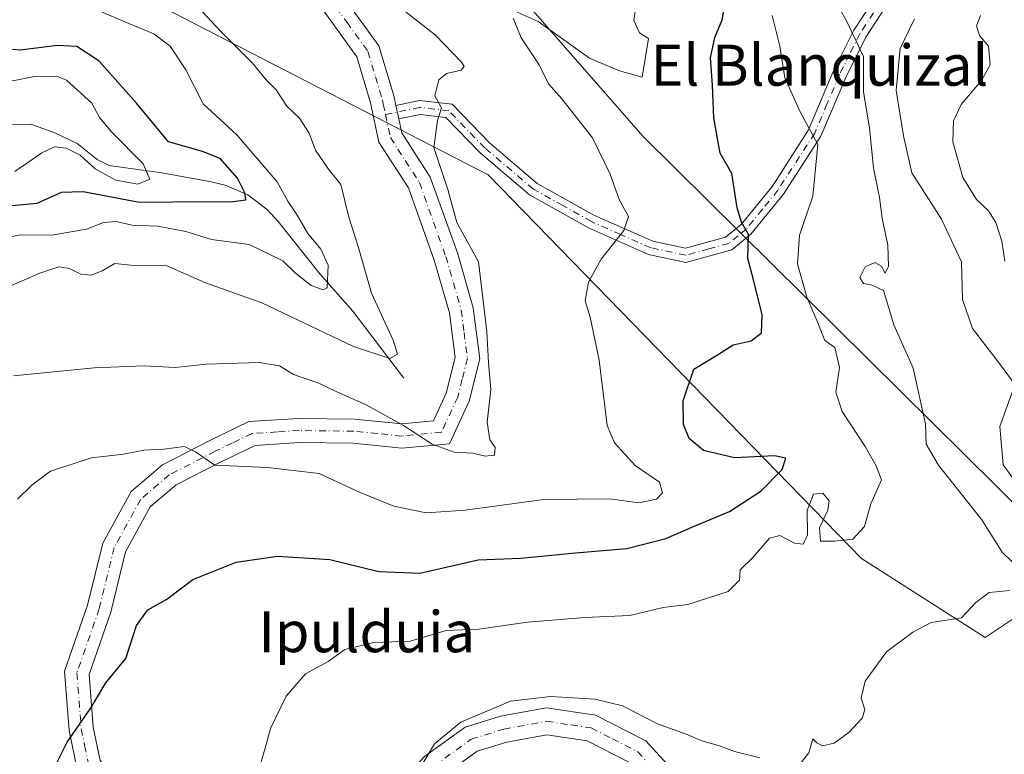
# Model space of a CAD drawing. Units: metres. Extents: x 573288 to 576740, y 4733448 to 4735798.
# Drawn here: x 574158 to 574350, y 4735281 to 4735424 of the extents above; entities that cross this region are included whole.
import ezdxf
from ezdxf.enums import TextEntityAlignment as Align

# ---------------------------------------------------------------- set-up
doc = ezdxf.new("R2010")
doc.units = ezdxf.units.M
doc.header["$MEASUREMENT"] = 0
doc.linetypes.add('DGN Style 4', pattern=[2.6384748266838614, 1.318413404963828, -0.6592067024819142, 0.001648016756204785, -0.6592067024819142])
for name, color, linetype, lineweight in [('Arbolado forestal CxS', 92, 'Continuous', 0), ('Camino Cxs', 7, 'Continuous', 0), ('Camino eje', 30, 'DGN Style 4', 13), ('Corriente natural lineal', 142, 'Continuous', 13), ('Curva de nivel maestra', 30, 'Continuous', 30), ('Curva de nivel normal', 30, 'Continuous', 0), ('Matorral CxS', 135, 'Continuous', 0), ('Pista no pavimentada Cxs', 111, 'Continuous', 0), ('Pista no pavimentada eje', 91, 'DGN Style 4', 0), ('Suelo desnudo CxS', 253, 'Continuous', 0), ('Texto cartográfico', 7, 'Continuous', 0)]:
    doc.layers.add(name, color=color, linetype=linetype, lineweight=lineweight)
doc.styles.add('Style-Arial', font='txt')

msp = doc.modelspace()

# ---------------------------------------------------------------- linework, layer by layer
at = {"layer": 'Arbolado forestal CxS', "color": 92, "linetype": 'Continuous', "lineweight": 0}
for points in [[(573960.9663000006, 4735608.024700001, 683.4967999999935), (573975.8680999996, 4735590.8632, 687.1456000000035), (573996.1316000001, 4735565.8279, 687.4728999999934), (574029.4713000003, 4735508.840100001, 695.6160999999993), (574064.9435000002, 4735497.509199999, 710.2630000000064), (574093.8267999999, 4735474.5211, 719.8249000000069), (574132.9782999996, 4735459.066299999, 726.7357000000048), (574159.1690999996, 4735440.224099999, 731.3690999999964), (574249.3450999996, 4735393.753699999, 741.7103000000062), (574322.0987, 4735318.960899999, 755.4379999999946), (574346.1633000001, 4735303.5735, 760.6545999999945), (574354.5475000005, 4735309.1665, 760.7381000000024), (574368.4367000004, 4735297.254699999, 763.2985999999946), (574374.1120999996, 4735292.3871, 763.2409999999945), (574382.4959000006, 4735268.618100001, 768.093200000003), (574415.4819, 4735237.144900001, 775.7225999999937), (574517.6517000003, 4735168.7433, 801.3111999999965), (574549.6741000004, 4735135.337099999, 808.4109000000027)], [(574132.9782999996, 4735459.066299999, 726.7357000000048), (574159.1690999996, 4735440.224099999, 731.3690999999964), (574249.3450999996, 4735393.753699999, 741.7103000000062), (574322.0987, 4735318.960899999, 755.4379999999946), (574346.1633000001, 4735303.5735, 760.6545999999945), (574354.5475000005, 4735309.1665, 760.7381000000024), (574368.4367000004, 4735297.254699999, 763.2985999999946), (574374.1120999996, 4735292.3871, 763.2409999999945), (574382.4959000006, 4735268.618100001, 768.093200000003), (574415.4819, 4735237.144900001, 775.7225999999937), (574517.6517000003, 4735168.7433, 801.3111999999965), (574549.6741000004, 4735135.337099999, 808.4109000000027), (574587.3997, 4735103.8847, 808.466499999995), (574622.0131000001, 4735083.1121, 811.1389999999956), (574644.2059000004, 4735080.9779, 812.8022999999957), (574665.5460999999, 4735085.2455, 813.7795999999945)]]:
    msp.add_polyline3d(points, dxfattribs=at)
at = {"layer": 'Camino Cxs', "color": 7, "linetype": 'Continuous', "lineweight": 0, "extrusion": (-0.06167959337676876, 0.2938191536328119, 0.9538689284798906), "elevation": 1356640.388111691, "flags": 128}
msp.add_lwpolyline([(-1534851.115212642, -4307848.548032716), (-1534851.115212642, -4307851.354609771)], dxfattribs=at)
at = {"layer": 'Camino Cxs', "color": 7, "linetype": 'Continuous', "lineweight": 0}
for points in [[(574231.3400999998, 4735407.290100001, 739.4952999999952), (574235.9101, 4735408.2501, 740.0056999999942), (574242.2901, 4735407.5001, 740.8271999999997), (574249.5601000004, 4735399.9801, 742.5739000000032), (574258.8901000004, 4735392.0701, 743.9437999999938), (574270.0601000004, 4735385.8301, 744.5874000000041), (574281.4101, 4735380.8201, 746.5225000000065), (574287.8000999996, 4735379.450099999, 748.0090999999958), (574295.5800999999, 4735381.590100001, 750.3016999999965), (574298.6300999997, 4735384.090100001, 751.936600000001), (574304.7100999998, 4735391.550100001, 754.1061000000045), (574311.7801000001, 4735402.520099999, 756.1379000000015), (574316.5900999998, 4735413.870100001, 762.0010000000038), (574320.6101000002, 4735421.920100001, 763.3751000000047), (574326.2701000003, 4735430.620100001, 767.4799999999959), (574332.3201000001, 4735440.7501, 767.574299999993), (574340.1901000004, 4735453.370100001, 769.7480999999971), (574346.6300999997, 4735465.770099999, 773.7168999999994), (574355.2901, 4735476.290100001, 773.3303000000016)], [(574354.1101000002, 4735470.630100001, 773.9033000000054), (574348.8800999997, 4735464.280099999, 773.2216999999946), (574342.5201000003, 4735452.040100001, 769.6389000000055), (574334.6001000004, 4735439.350099999, 767.3295999999973), (574328.5401, 4735429.200099999, 766.4118000000017), (574322.9401000004, 4735420.590100001, 765.6843999999984), (574319.0201000003, 4735412.7501, 765.3150000000023), (574314.1601, 4735401.2601, 756.855899999995), (574306.8800999997, 4735389.970100001, 754.4250999999931), (574300.5401, 4735382.1801, 752.2081000000035), (574296.8300999999, 4735379.1601, 750.3620999999986), (574287.8701, 4735376.690099999, 748.1753000000026), (574280.5800999999, 4735378.2501, 746.5516999999965), (574268.8601000002, 4735383.4301, 744.4423999999999), (574257.3601000002, 4735389.860099999, 744.1328999999969), (574247.7301000003, 4735398.020099999, 742.7697999999947), (574241.0301000001, 4735404.950099999, 740.6690999999992), (574236.0401, 4735405.540100001, 740.2611999999937), (574231.8901000004, 4735404.670100001, 740.3378999999986)], [(574328.5401, 4735429.200099999, 766.4118000000017), (574322.9401000004, 4735420.590100001, 765.6843999999984), (574319.0201000003, 4735412.7501, 765.3150000000023), (574314.1601, 4735401.2601, 756.855899999995), (574306.8800999997, 4735389.970100001, 754.4250999999931), (574300.5401, 4735382.1801, 752.2081000000035), (574296.8300999999, 4735379.1601, 750.3620999999986), (574287.8701, 4735376.690099999, 748.1753000000026), (574280.5800999999, 4735378.2501, 746.5516999999965), (574268.8601000002, 4735383.4301, 744.4423999999999), (574257.3601000002, 4735389.860099999, 744.1328999999969), (574247.7301000003, 4735398.020099999, 742.7697999999947), (574241.0301000001, 4735404.950099999, 740.6690999999992), (574236.0401, 4735405.540100001, 740.2611999999937), (574231.8901000004, 4735404.670100001, 740.3378999999986), (574231.3400999998, 4735407.290100001, 739.4952999999952), (574235.9101, 4735408.2501, 740.0056999999942), (574242.2901, 4735407.5001, 740.8271999999997), (574249.5601000004, 4735399.9801, 742.5739000000032), (574258.8901000004, 4735392.0701, 743.9437999999938), (574270.0601000004, 4735385.8301, 744.5874000000041), (574281.4101, 4735380.8201, 746.5225000000065), (574287.8000999996, 4735379.450099999, 748.0090999999958), (574295.5800999999, 4735381.590100001, 750.3016999999965), (574298.6300999997, 4735384.090100001, 751.936600000001), (574304.7100999998, 4735391.550100001, 754.1061000000045), (574311.7801000001, 4735402.520099999, 756.1379000000015), (574316.5900999998, 4735413.870100001, 762.0010000000038), (574320.6101000002, 4735421.920100001, 763.3751000000047), (574326.2701000003, 4735430.620100001, 767.4799999999959)]]:
    msp.add_polyline3d(points, dxfattribs=at)
at = {"layer": 'Camino eje', "color": 30, "linetype": 'DGN Style 4', "lineweight": 13}
msp.add_polyline3d([(574327.4051000001, 4735429.9101, 767.0521000000008), (574321.7751000002, 4735421.255100001, 764.421199999997), (574319.7651000004, 4735417.2301, 765.6723000000056), (574317.8051000005, 4735413.3101, 763.0598000000027), (574315.4001000002, 4735407.6351, 759.7225999999937), (574312.9700999996, 4735401.890100001, 756.3430999999982), (574305.7950999998, 4735390.7601, 754.1775000000052), (574302.7550999997, 4735387.030099999, 752.4919999999984), (574299.5850999998, 4735383.1351, 751.9930000000023), (574298.0601000004, 4735381.8851, 751.3598000000056), (574296.2050999999, 4735380.3751, 750.3418999999994), (574292.3151000004, 4735379.3051, 748.6753999999929), (574287.8350999998, 4735378.0701, 748.1977000000044), (574280.9951, 4735379.5351, 746.5234999999958), (574275.1350999996, 4735382.1251, 745.4388000000035), (574269.4600999998, 4735384.630100001, 744.5142999999953), (574263.8750999998, 4735387.7501, 744.0519999999962), (574258.1250999998, 4735390.965100001, 743.8603000000003), (574248.6451000003, 4735399.0001, 742.6554000000033), (574241.6601, 4735406.225099999, 740.7333999999975), (574235.9751000004, 4735406.895099999, 740.0687999999938), (574229.3021, 4735405.494700001, 739.2200000000012)], dxfattribs=at)
at = {"layer": 'Corriente natural lineal', "color": 142, "linetype": 'Continuous', "lineweight": 13}
msp.add_polyline3d([(574232.8901000004, 4735354.090100001, 736.4268000000012), (574222.9301000005, 4735367.200099999, 731.8803000000045), (574216.4801000003, 4735374.460100001, 729.6349000000046), (574208.4101, 4735384.640100001, 727.6236999999965), (574206.2801000001, 4735386.9101, 727.1514000000025), (574202.4700999996, 4735389.8301, 726.2854999999981), (574198.0601000004, 4735391.720100001, 723.8359000000055), (574195.3000999996, 4735392.390100001, 722.9306000000071), (574185.7100999998, 4735394.1501, 721.544399999999), (574175.4200999998, 4735395.5701, 719.3813999999985), (574173.1300999997, 4735396.7601, 719.0109999999986), (574169.2100999998, 4735399.870100001, 718.8319000000047), (574164.8701, 4735401.920100001, 717.7106000000058), (574160.1801000005, 4735403.620100001, 716.7841000000044), (574156.5900999998, 4735403.5801, 716.2452000000048)], dxfattribs=at)
at = {"layer": 'Curva de nivel maestra', "color": 30, "linetype": 'Continuous', "lineweight": 30, "flags": 128}
for points, elevation in [([(574163.54, 4735275.7601), (574167.2400000002, 4735283.1501), (574171.9299999997, 4735289.9301), (574174.7800000003, 4735294.7401), (574178.6799999997, 4735299.4801), (574180.7800000003, 4735305.880100001), (574183.0099999999, 4735308.970100001), (574186.7000000002, 4735311.0601), (574191.7699999996, 4735314.840100001), (574200.1699999999, 4735318.2301), (574208.2300000004, 4735319.4101), (574218.4800000004, 4735318.7501), (574228.0099999999, 4735316.4001), (574236.0099999999, 4735316.100099999), (574247.3499999996, 4735318.720100001), (574255.6799999997, 4735319.0001), (574266.3499999996, 4735320.0601), (574276.3399999999, 4735320.940099999), (574283.9699999997, 4735322.8301), (574289.3399999999, 4735325.220100001), (574296.3499999996, 4735328.090100001), (574302.4600000001, 4735332.100099999), (574306.5999999996, 4735336.3301), (574307.3399999999, 4735338.540100001), (574305.1500000004, 4735338.950099999), (574297.3499999996, 4735338.5601), (574291.2800000003, 4735340.020099999), (574288.4900000002, 4735342.370100001), (574287.3799999999, 4735345.110099999), (574287.3200000003, 4735349.690099999), (574289.4000000004, 4735355.880100001), (574294.0099999999, 4735358.6601), (574297.0700000003, 4735360.590100001), (574300.5999999996, 4735361.380100001), (574302.5999999996, 4735362.9301), (574302.6900000004, 4735366.4301), (574300.9699999997, 4735373.540100001), (574299.9000000004, 4735377.470100001), (574300.04, 4735382.100099999), (574298.7100000001, 4735384.520099999), (574297.8600000005, 4735387.3101), (574296.7999999998, 4735393.9901), (574294.5300000003, 4735397.950099999), (574293.29, 4735404.8101), (574293.04, 4735411.210100001), (574292.6799999997, 4735416.550100001), (574293.4699999997, 4735420.5101), (574294.9500000002, 4735423.970100001), (574295.9800000004, 4735429.840100001)], 750), ([(574155.0899999999, 4735387.620100001), (574161.4199999999, 4735388.2301), (574166.1399999997, 4735390.370100001), (574170.3499999996, 4735390.4801), (574181.3499999996, 4735388.420100001), (574194.3499999996, 4735388.5801), (574199.0599999996, 4735388.4801), (574202.0599999996, 4735388.9001), (574201.8799999999, 4735390.2301), (574200.4600000001, 4735393.120100001), (574197.0800000001, 4735396.9301), (574193.6399999997, 4735398.280099999), (574186.9800000004, 4735400.1801), (574180.7999999998, 4735407.690099999), (574173.5, 4735415.880100001), (574169.1500000004, 4735418.7501), (574165.3799999999, 4735418.940099999), (574158.0999999996, 4735418.050100001), (574156.5899999999, 4735418.1501)], 725)]:
    msp.add_lwpolyline(points, dxfattribs=dict(at, elevation=elevation))
at = {"layer": 'Curva de nivel normal', "color": 30, "linetype": 'Continuous', "lineweight": 0, "flags": 128}
for points, elevation in [([(574156.7800000003, 4735354.5601), (574172.5199999996, 4735356.100099999), (574182.2699999996, 4735356.5101), (574188.3300000001, 4735356.1801), (574194.3499999996, 4735356.8201), (574204.6699999999, 4735357.190099999), (574208.6299999999, 4735356.5001), (574211.3899999997, 4735354.800100001), (574216.3399999999, 4735353.110099999), (574219.9299999997, 4735351.380100001), (574225.5599999996, 4735348.9301), (574232.7800000003, 4735344.890100001), (574238.4299999997, 4735341.2401), (574242.6799999997, 4735339.690099999), (574246.3499999996, 4735339.4801), (574248.7300000004, 4735338.940099999), (574250.5700000003, 4735339.130100001), (574250.6500000004, 4735340.620100001), (574249.6600000003, 4735342.090100001), (574249.0899999999, 4735345.540100001), (574249.8399999999, 4735351.880100001), (574249.4100000003, 4735357.0701), (574249.0800000001, 4735363.1801), (574247.4299999997, 4735376.800100001), (574243.2300000004, 4735384.440099999), (574241.4299999997, 4735390.9101), (574238.7400000002, 4735399.0601), (574239.4600000001, 4735404.3101), (574240.2400000002, 4735406.800100001), (574238.8899999997, 4735409.130100001), (574239.6799999997, 4735412.2501), (574241.2000000002, 4735413.5001), (574244.0700000003, 4735414.140100001), (574244.6100000005, 4735414.840100001), (574244.0999999996, 4735415.690099999), (574239.0499999998, 4735420.960100001), (574230.3099999996, 4735427.790100001)], 740), ([(574254.9699999997, 4735425.4301), (574259.0499999998, 4735423.640100001), (574269.0499999998, 4735416.460100001), (574274.9000000004, 4735414.020099999), (574279.3300000001, 4735412.800100001), (574280.5499999998, 4735420.350099999), (574278.7999999998, 4735421.420100001), (574277.7000000002, 4735423.860099999), (574278.3399999999, 4735428.220100001)], 745), ([(574355.0800000001, 4735314.8101), (574349.5099999999, 4735320.1801), (574345.5099999999, 4735326.520099999), (574337.1100000005, 4735337.140100001), (574334.7100000001, 4735341.220100001), (574334.5800000001, 4735345.130100001), (574332.1699999999, 4735356.0601), (574328.3799999999, 4735364.5001), (574326.3799999999, 4735371.2301), (574324.1399999997, 4735372.2301), (574322.4500000002, 4735372.5701), (574321.75, 4735373.7601), (574322.8200000003, 4735375.8201), (574324.6699999999, 4735376.6801), (574325.9699999997, 4735375.940099999), (574326.7100000001, 4735374.5701), (574327.3300000001, 4735375.970100001), (574327.2400000002, 4735380.020099999), (574326.0800000001, 4735385.3201), (574325.5899999999, 4735389.3101), (574324.3899999997, 4735395.130100001), (574323.6399999997, 4735402.8201), (574322.4900000002, 4735409.950099999), (574322.4900000002, 4735416.800100001), (574319.1699999999, 4735423.7601), (574316.9400000004, 4735427.6601)], 760), ([(574174.0700000003, 4735425.440099999), (574179.25, 4735423.220100001), (574184.1500000004, 4735421.220100001), (574187.2999999998, 4735418.8301), (574190.3600000005, 4735414.2401), (574193.7599999999, 4735407.600099999), (574200.3399999999, 4735401.5601), (574208.2100000001, 4735392.370100001), (574210.2400000002, 4735388.620100001), (574212.0999999996, 4735385.880100001), (574214.1799999997, 4735382.300100001), (574216.7199999997, 4735379.2301), (574218.1500000004, 4735376.130100001), (574217.9500000002, 4735371.7501), (574217.1399999997, 4735371.340100001), (574214.7999999998, 4735372.170100001), (574211.79, 4735374.610099999), (574209.3099999996, 4735376.9801), (574202.7400000002, 4735380.200099999), (574195.3799999999, 4735381.1601), (574190.3700000001, 4735382.690099999), (574184.8399999999, 4735383.7501), (574179.9400000004, 4735383.9301), (574176.8300000001, 4735384.640100001), (574174.3499999996, 4735384.470100001), (574171.0099999999, 4735383.140100001), (574168.3499999996, 4735382.720100001), (574164.2999999998, 4735382.0001), (574158.1500000004, 4735382.0601), (574150.8700000001, 4735380.610099999)], 730), ([(574193.5599999996, 4735425.5801), (574197.2000000002, 4735421.6601), (574203.3799999999, 4735415.5001), (574206.0300000003, 4735412.270099999), (574207.9699999997, 4735410.340100001), (574210.0800000001, 4735407.1601), (574212.5599999996, 4735404.770099999), (574214.4400000004, 4735401.880100001), (574215.6500000004, 4735398.5701), (574218.1600000003, 4735394.850099999), (574220.6100000005, 4735391.840100001), (574222.1500000004, 4735385.5001), (574224, 4735379.800100001), (574226.5599999996, 4735370.6501), (574230.8099999996, 4735361.540100001), (574231.6200000001, 4735358.790100001), (574230.1399999997, 4735357.960100001), (574223.0899999999, 4735360.3101), (574205.1699999999, 4735368.8201), (574194.2400000002, 4735372.710100001), (574186.5700000003, 4735376.050100001), (574179.6799999997, 4735376.140100001), (574176.5599999996, 4735376.460100001), (574174.0599999996, 4735375.050100001), (574171.9400000004, 4735374.1801), (574169.9400000004, 4735374.390100001), (574167.7100000001, 4735375.5001), (574165.6299999999, 4735375.800100001), (574161.9299999997, 4735374.5701), (574155.0700000003, 4735371.5701)], 735.0000000000001), ([(574304.6799999997, 4735424.800100001), (574306.1699999999, 4735418.800100001), (574307.1699999999, 4735412.6501), (574310.0300000003, 4735406.1501), (574313.5999999996, 4735399.690099999), (574312.5999999996, 4735389.620100001), (574310.0099999999, 4735382.0101), (574309.6299999999, 4735376.380100001), (574311.4000000004, 4735369.890100001), (574313.5700000003, 4735364.9001), (574314.9199999999, 4735361.450099999), (574316.8700000001, 4735360.0601), (574317.79, 4735356.170100001), (574317.0599999996, 4735351.390100001), (574318.3099999996, 4735347.630100001), (574322.7999999998, 4735340.800100001), (574324.9699999997, 4735337.050100001), (574325.9800000004, 4735334.280099999), (574323.9199999999, 4735329.620100001), (574322.6399999997, 4735325.170100001), (574320.3899999997, 4735322.7601), (574316.8200000003, 4735322.350099999), (574314.0599999996, 4735322.3201), (574313.9199999999, 4735324.940099999), (574315.5099999999, 4735328.350099999), (574315.7599999999, 4735330.210100001), (574314.5599999996, 4735331.700099999), (574312.75, 4735331.4901), (574311.4800000004, 4735328.340100001), (574311.54, 4735323.590100001), (574310.6799999997, 4735321.770099999), (574309.04, 4735321.960100001), (574306.1399999997, 4735323.420100001), (574304.1799999997, 4735322.9101), (574300.8700000001, 4735319.1501), (574298.4600000001, 4735316.7601), (574298.2800000003, 4735314.720100001), (574296.0800000001, 4735312.540100001), (574288.2199999997, 4735309.9801), (574283.4400000004, 4735309.390100001), (574276.9000000004, 4735307.840100001), (574268.1100000005, 4735307.4901), (574257.0099999999, 4735306.550100001), (574247.4900000002, 4735305.200099999), (574241.1399999997, 4735304.9101), (574234.0800000001, 4735302.860099999), (574227.04, 4735302.590100001), (574221.3799999999, 4735301.2301), (574218.1399999997, 4735298.860099999), (574213.7199999997, 4735296.460100001), (574209.9600000001, 4735292.140100001), (574206.8799999999, 4735285.8101), (574205.8700000001, 4735282.0101), (574204.1699999999, 4735276.290100001)], 754.9999999999999), ([(574345.2599999999, 4735424.800100001), (574344.4699999997, 4735422.8101), (574345.0800000001, 4735420.9301), (574346.8099999996, 4735418.8201), (574347.1299999999, 4735415.220100001), (574345.5, 4735412.130100001), (574341.4800000004, 4735407.470100001), (574339.9900000002, 4735404.300100001), (574339.9100000003, 4735400.1601), (574341.8200000003, 4735393.200099999), (574344.5199999996, 4735388.920100001), (574346.8600000005, 4735386.720100001), (574348.2699999996, 4735384.470100001), (574349.4299999997, 4735380.800100001), (574350.0099999999, 4735376.9001)], 770), ([(574157.5899999999, 4735330.550100001), (574160.4600000001, 4735333.300100001), (574164.0099999999, 4735335.960100001), (574172.0099999999, 4735338.600099999), (574178.2599999999, 4735339.3101), (574182.2300000004, 4735340.0601), (574186.0999999996, 4735340.270099999), (574190.1299999999, 4735340.780099999), (574192.2699999996, 4735339.770099999), (574196.0199999996, 4735337.1501), (574206.29, 4735336.690099999), (574216.3499999996, 4735335.530099999), (574224.3799999999, 4735331.800100001), (574230.9299999997, 4735329.1501), (574237.2400000002, 4735327.880100001), (574244.8499999996, 4735328.360099999), (574260.1600000003, 4735330.460100001), (574273.04, 4735330.5801), (574278.6799999997, 4735329.790100001), (574282.1299999999, 4735330.5101), (574283.3200000003, 4735331.7401), (574282.7000000002, 4735333.8201), (574277.9400000004, 4735337.0601), (574273.9699999997, 4735341.530099999), (574272.5199999996, 4735344.860099999), (574270.9600000001, 4735357.640100001), (574269.1799999997, 4735365.9901), (574268.2199999997, 4735369.1801), (574268.8899999997, 4735372.800100001), (574271.3499999996, 4735377.300100001), (574275.7699999996, 4735382.9101), (574276.6799999997, 4735385.640100001), (574274.8200000003, 4735388.940099999), (574273.0999999996, 4735393.880100001), (574269.6799999997, 4735400.9801), (574263.7000000002, 4735408.540100001), (574261.0499999998, 4735411.4901), (574259.2800000003, 4735415.1801), (574255.7699999996, 4735420.470100001), (574254.2000000002, 4735424.270099999)], 745), ([(574351.6699999999, 4735353.3101), (574349.5899999999, 4735356.1601), (574343.7400000002, 4735363.800100001), (574341.7699999996, 4735369.470100001), (574341.5599999996, 4735376.800100001), (574337.6500000004, 4735385.130100001), (574331.8899999997, 4735394.130100001), (574330.25, 4735401.380100001), (574328.8200000003, 4735410.1801), (574329.6100000005, 4735418.4001), (574332.4100000003, 4735424.130100001)], 765), ([(574157.0800000001, 4735394.390100001), (574162.2999999998, 4735398.040100001), (574164.7999999998, 4735399.210100001), (574167.0800000001, 4735398.950099999), (574169.7699999996, 4735397.590100001), (574172.7300000004, 4735394.940099999), (574176.7599999999, 4735392.7401), (574181, 4735391.9001), (574183.3399999999, 4735392.920100001), (574182.0800000001, 4735395.860099999), (574175.9400000004, 4735402.0601), (574173.5700000003, 4735404.920100001), (574172.0800000001, 4735407.7501), (574167.1100000005, 4735412.2301), (574165.1600000003, 4735412.9801), (574160.8600000005, 4735412.920100001), (574153.5800000001, 4735411.460100001)], 720), ([(574352.1900000004, 4735333.8301), (574349.6699999999, 4735337.220100001), (574349.04, 4735344.690099999), (574351.6299999999, 4735351.9101)], 765), ([(574310.1299999999, 4735278.9101), (574311.8399999999, 4735281.110099999), (574312.6200000001, 4735283.8101), (574313.3499999996, 4735283.0601), (574314.4600000001, 4735282.460100001), (574316.75, 4735282.970100001), (574319.6200000001, 4735285.030099999), (574322.2199999997, 4735287.8301), (574322.7599999999, 4735289.450099999), (574322.0099999999, 4735291.800100001), (574322.7999999998, 4735295.020099999), (574326.9299999997, 4735300.780099999), (574332.0599999996, 4735304.5801), (574335.6900000004, 4735306.5001), (574341.5999999996, 4735307.420100001), (574344.3499999996, 4735310.4101), (574346.9600000001, 4735312.3201), (574350.9699999997, 4735312.710100001)], 760), ([(574236.4600000001, 4735278.790100001), (574238.8600000005, 4735282.8301), (574244.0099999999, 4735287.0701), (574253.6799999997, 4735291.130100001), (574261.4600000001, 4735292.0601), (574270.1600000003, 4735291.520099999), (574275.5199999996, 4735290.220100001), (574282.3399999999, 4735286.7601), (574287.9299999997, 4735284.7301), (574290.9500000002, 4735283.450099999), (574294.1799999997, 4735282.4801), (574297.2999999998, 4735281.340100001), (574302.2599999999, 4735280.130100001)], 760)]:
    msp.add_lwpolyline(points, dxfattribs=dict(at, elevation=elevation))
at = {"layer": 'Matorral CxS', "color": 135, "linetype": 'Continuous', "lineweight": 0}
for points in [[(574398.6009000001, 4735283.382900001, 769.4141999999993), (574279.5241, 4735401.1983, 745.9851999999955), (574252.1265000004, 4735432.581900001, 743.8408999999957), (574223.0965, 4735425.755100001, 737.9020000000019), (574196.8141000001, 4735456.4815, 734.4600999999967), (574179.0937000001, 4735490.6755, 730.2568000000028), (574143.9765, 4735513.795100001, 722.3895000000048), (574126.0415000003, 4735532.7064, 718.1545999999945), (574120.8091000002, 4735551.7225, 716.288400000005), (574128.9215000002, 4735558.4957, 717.6799000000028), (574131.0229000002, 4735560.2501, 718.1407999999938), (574148.1863000002, 4735559.637499999, 721.7883000000003), (574175.2647000002, 4735558.671, 727.4614000000003), (574230.3000999996, 4735552.674100001, 726.984500000006), (574224.1237000005, 4735569.713099999, 721.646900000007), (574229.2395000001, 4735591.197100001, 714.9082000000053)], [(574126.0415000003, 4735532.7064, 718.1545999999945), (574143.9765, 4735513.795100001, 722.3895000000048), (574179.0937000001, 4735490.6755, 730.2568000000028), (574196.8141000001, 4735456.4815, 734.4600999999967), (574223.0965, 4735425.755100001, 737.9020000000019), (574252.1265000004, 4735432.581900001, 743.8408999999957), (574279.5241, 4735401.1983, 745.9851999999955), (574398.6009000001, 4735283.382900001, 769.4141999999993)]]:
    msp.add_polyline3d(points, dxfattribs=at)
at = {"layer": 'Pista no pavimentada Cxs', "color": 111, "linetype": 'Continuous', "lineweight": 0, "extrusion": (-0.06167959337676876, 0.2938191536328119, 0.9538689284798906), "elevation": 1356640.388111691, "flags": 128}
msp.add_lwpolyline([(-1534851.115212642, -4307848.548032716), (-1534851.115212642, -4307851.354609771)], dxfattribs=at)
at = {"layer": 'Pista no pavimentada Cxs', "color": 111, "linetype": 'Continuous', "lineweight": 0}
for points in [[(574219.8601000002, 4735430.1601, 739.2658999999985), (574228.0301000001, 4735418.870100001, 739.3046000000032), (574230.9801000003, 4735408.960100001, 739.4459000000061), (574231.3400999998, 4735407.290100001, 739.4952999999952), (574231.8901000004, 4735404.670100001, 740.3378999999986), (574232.4700999996, 4735401.940099999, 741.2085999999982), (574238.0401, 4735393.290100001, 741.4144999999991), (574243.3101000004, 4735378.5601, 743.3456000000006), (574246.3800999997, 4735367.8301, 743.0629000000046), (574247.6700999998, 4735357.880100001, 745.0872999999993), (574245.6201, 4735349.630100001, 743.3080999999949), (574241.7901, 4735341.340100001, 740.5339999999997), (574232.4700999996, 4735340.460100001, 741.7915999999968), (574222.9700999996, 4735341.4101, 743.3557000000002), (574212.5601000004, 4735341.550100001, 743.8326999999991), (574203.9101, 4735340.9901, 744.9527999999991), (574197.1300999997, 4735337.7401, 746.6150000000052), (574188.4801000003, 4735333.290100001, 746.7755000000034), (574183.4501, 4735329.0101, 747.3147999999928), (574178.6300999997, 4735320.2401, 748.8123999999953), (574175.7701000003, 4735308.520099999, 749.571100000001), (574171.5401, 4735296.350099999, 750.5495999999986), (574172.3400999998, 4735286.0801, 756.8340999999928), (574173.6700999998, 4735279.5801, 754.8217000000004)], [(574219.8601000002, 4735430.1601, 739.2658999999985), (574228.0301000001, 4735418.870100001, 739.3046000000032), (574230.9801000003, 4735408.960100001, 739.4459000000061), (574231.3400999998, 4735407.290100001, 739.4952999999952)], [(574169.2901, 4735277.4801, 751.9808000000049), (574167.6601, 4735285.420100001, 753.3804999999993), (574166.7600999996, 4735296.970100001, 752.1203999999999), (574171.2401000002, 4735309.860099999, 749.6665999999968), (574174.1901000004, 4735321.960100001, 749.6122999999934), (574179.7301000003, 4735332.040100001, 747.8277999999991), (574185.8400999998, 4735337.2401, 748.3877999999969), (574195.0301000001, 4735341.970100001, 750.3689000000013), (574202.6901000004, 4735345.6501, 745.4988000000012), (574212.4401000004, 4735346.270099999, 743.8147999999928), (574223.2301000003, 4735346.130100001, 742.6806000000071), (574232.4901000002, 4735345.200099999, 742.5720000000001), (574238.6401000004, 4735345.780099999, 742.1367000000029), (574241.1501000002, 4735351.210100001, 743.5123000000021), (574242.8701, 4735358.1601, 742.8665000000037), (574241.7500999998, 4735366.880100001, 742.4474999999949), (574238.8101000004, 4735377.120100001, 743.4312999999966), (574233.7801000001, 4735391.190099999, 741.4144999999991), (574228.0301000001, 4735400.110099999, 740.6469999999972), (574226.4001000002, 4735407.800100001, 738.4152999999933), (574223.7401000002, 4735416.7601, 739.5491999999941), (574216.1801000005, 4735427.200099999, 737.5574000000051)], [(574169.2901, 4735277.4801, 751.9808000000049), (574167.6601, 4735285.420100001, 753.3804999999993), (574166.7600999996, 4735296.970100001, 752.1203999999999), (574171.2401000002, 4735309.860099999, 749.6665999999968), (574174.1901000004, 4735321.960100001, 749.6122999999934), (574179.7301000003, 4735332.040100001, 747.8277999999991), (574185.8400999998, 4735337.2401, 748.3877999999969), (574195.0301000001, 4735341.970100001, 750.3689000000013), (574202.6901000004, 4735345.6501, 745.4988000000012), (574212.4401000004, 4735346.270099999, 743.8147999999928), (574223.2301000003, 4735346.130100001, 742.6806000000071), (574232.4901000002, 4735345.200099999, 742.5720000000001), (574238.6401000004, 4735345.780099999, 742.1367000000029), (574241.1501000002, 4735351.210100001, 743.5123000000021), (574242.8701, 4735358.1601, 742.8665000000037), (574241.7500999998, 4735366.880100001, 742.4474999999949), (574238.8101000004, 4735377.120100001, 743.4312999999966), (574233.7801000001, 4735391.190099999, 741.4144999999991), (574228.0301000001, 4735400.110099999, 740.6469999999972), (574226.4001000002, 4735407.800100001, 738.4152999999933), (574223.7401000002, 4735416.7601, 739.5491999999941), (574216.1801000005, 4735427.200099999, 737.5574000000051)], [(574231.8901000004, 4735404.670100001, 740.3378999999986), (574232.4700999996, 4735401.940099999, 741.2085999999982), (574238.0401, 4735393.290100001, 741.4144999999991), (574243.3101000004, 4735378.5601, 743.3456000000006), (574246.3800999997, 4735367.8301, 743.0629000000046), (574247.6700999998, 4735357.880100001, 745.0872999999993), (574245.6201, 4735349.630100001, 743.3080999999949), (574241.7901, 4735341.340100001, 740.5339999999997), (574232.4700999996, 4735340.460100001, 741.7915999999968), (574222.9700999996, 4735341.4101, 743.3557000000002), (574212.5601000004, 4735341.550100001, 743.8326999999991), (574203.9101, 4735340.9901, 744.9527999999991), (574197.1300999997, 4735337.7401, 746.6150000000052), (574188.4801000003, 4735333.290100001, 746.7755000000034), (574183.4501, 4735329.0101, 747.3147999999928), (574178.6300999997, 4735320.2401, 748.8123999999953), (574175.7701000003, 4735308.520099999, 749.571100000001), (574171.5401, 4735296.350099999, 750.5495999999986), (574172.3400999998, 4735286.0801, 756.8340999999928), (574173.6700999998, 4735279.5801, 754.8217000000004), (574176.3701, 4735276.3201, 755.4394999999931)], [(574228.3551000003, 4735271.2851, 761.4771999999939), (574230.5800999999, 4735273.620100001, 762.376900000003), (574236.9200999998, 4735280.370100001, 762.8981000000058), (574244.8201000001, 4735286.100099999, 763.6823000000004), (574251.7301000003, 4735288.2401, 762.7283000000026), (574260.7001, 4735289.870100001, 763.3488000000071), (574270.2200999996, 4735288.440099999, 762.8798999999999), (574280.0301000001, 4735283.4101, 764.2194000000018), (574291.2100999998, 4735271.210100001, 765.0429000000004), (574300.0900999998, 4735257.950099999, 766.6995000000024), (574303.7901, 4735248.2301, 767.6622999999963), (574304.8532999996, 4735236.8629, 768.8353999999963), (574310.7301000003, 4735221.770099999, 771.338699999993), (574313.9801000003, 4735210.600099999, 774.1713000000018), (574318.0701000001, 4735198.780099999, 776.4382999999943), (574321.4001000002, 4735192.5101, 775.2008999999962), (574325.3800999997, 4735189.1501, 774.3074000000051), (574333.0401, 4735188.020099999, 774.6867000000058), (574340.5800999999, 4735189.440099999, 776.2406999999948), (574360.7301000003, 4735196.9901, 779.5267000000022)], [(574236.9200999998, 4735280.370100001, 762.8981000000058), (574244.8201000001, 4735286.100099999, 763.6823000000004), (574251.7301000003, 4735288.2401, 762.7283000000026), (574260.7001, 4735289.870100001, 763.3488000000071), (574270.2200999996, 4735288.440099999, 762.8798999999999), (574280.0301000001, 4735283.4101, 764.2194000000018), (574291.2100999998, 4735271.210100001, 765.0429000000004)], [(574298.6201, 4735245.520099999, 767.7070999999996), (574298.6001000004, 4735247.2501, 767.5375000000058), (574295.4401000004, 4735255.550100001, 766.7917000000016), (574287.1101000002, 4735267.9901, 765.1784000000043), (574276.8300999999, 4735279.210100001, 764.3600000000006), (574268.6001000004, 4735283.420100001, 762.9167000000016), (574260.7801000001, 4735284.600099999, 763.1499000000041), (574252.9700999996, 4735283.1801, 763.2256000000052), (574247.1801000005, 4735281.390100001, 762.1499000000041), (574240.3701, 4735276.450099999, 763.4425000000047), (574235.3501000004, 4735271.100099999, 762.7692999999999)], [(574276.8300999999, 4735279.210100001, 764.3600000000006), (574268.6001000004, 4735283.420100001, 762.9167000000016), (574260.7801000001, 4735284.600099999, 763.1499000000041), (574252.9700999996, 4735283.1801, 763.2256000000052), (574247.1801000005, 4735281.390100001, 762.1499000000041), (574240.3701, 4735276.450099999, 763.4425000000047)]]:
    msp.add_polyline3d(points, dxfattribs=at)
at = {"layer": 'Pista no pavimentada eje', "color": 91, "linetype": 'DGN Style 4', "lineweight": 0}
for points in [[(574218.0201000003, 4735428.6801, 738.107799999998), (574221.8000999996, 4735423.460100001, 738.1778999999952), (574225.8850999996, 4735417.815099999, 739.2793999999994), (574227.3601000002, 4735412.860099999, 738.763300000006), (574228.6901000004, 4735408.380100001, 738.7835999999952), (574228.8701, 4735407.545100001, 738.7758000000031), (574229.3021, 4735405.494700001, 739.2200000000012)], [(574229.3021, 4735405.494700001, 739.2200000000012), (574230.2500999998, 4735401.0251, 740.6628999999957), (574233.1250999998, 4735396.565099999, 741.4585999999982), (574235.9101, 4735392.2401, 741.1131000000024), (574241.0601000004, 4735377.840100001, 743.131899999993), (574242.5301000001, 4735372.720100001, 743.6714999999967), (574244.0651000004, 4735367.3551, 742.3166999999958), (574244.6250999998, 4735362.995100001, 742.0390000000043), (574245.2701000003, 4735358.020099999, 743.920100000003), (574244.2451, 4735353.895099999, 743.6870000000055), (574243.3850999996, 4735350.420100001, 742.5985999999976), (574240.2150999998, 4735343.5601, 740.7976999999955), (574232.4801000003, 4735342.8301, 741.7114000000003), (574227.7301000003, 4735343.3051, 742.037599999996), (574223.1001000004, 4735343.770099999, 742.8037999999942), (574217.7050999999, 4735343.840100001, 742.5731999999989), (574212.5000999998, 4735343.9101, 743.4845999999961), (574208.1750999996, 4735343.630100001, 743.6524999999965), (574203.3000999996, 4735343.3201, 745.1251999999951), (574199.4700999996, 4735341.4801, 747.3619999999937), (574196.0800999999, 4735339.8551, 748.546100000007), (574187.1601, 4735335.265100001, 747.7210999999952), (574181.5900999998, 4735330.5251, 747.3147000000026), (574176.4101, 4735321.100099999, 748.7587000000058), (574173.5050999997, 4735309.190099999, 749.1713000000018), (574169.1501000002, 4735296.6601, 751.1870000000055), (574170.0000999998, 4735285.7501, 755.1428000000016), (574170.6651, 4735282.5001, 755.5090000000056), (574171.4801000003, 4735278.530099999, 753.1943000000028)], [(574229.6703000005, 4735269.002699999, 760.7764000000025), (574232.9650999998, 4735272.360099999, 762.6664000000019), (574236.1350999996, 4735275.735099999, 762.9720999999992), (574238.6451000003, 4735278.4101, 762.8171000000002), (574246.0000999998, 4735283.745100001, 762.3747000000003), (574252.3501000004, 4735285.710100001, 762.7188000000025), (574260.7401000002, 4735287.235099999, 763.0979999999981), (574265.5000999998, 4735286.520099999, 762.5954000000056), (574269.4101, 4735285.9301, 762.939400000003), (574273.5251000002, 4735283.825099999, 763.0994000000064), (574278.4301000005, 4735281.3101, 764.3019999999962), (574289.1601, 4735269.600099999, 764.935500000007), (574297.7651000004, 4735256.7501, 766.7666000000027), (574301.1951000001, 4735247.7401, 767.5316000000021), (574301.2050999999, 4735246.8751, 767.6515000000073), (574302.2644999997, 4735237.992900001, 768.5630999999995)]]:
    msp.add_polyline3d(points, dxfattribs=at)
at = {"layer": 'Suelo desnudo CxS', "color": 253, "linetype": 'Continuous', "lineweight": 0}
for points in [[(574354.5475000005, 4735309.1665, 760.7381000000024), (574346.1633000001, 4735303.5735, 760.6545999999945), (574322.0987, 4735318.960899999, 755.4379999999946), (574249.3450999996, 4735393.753699999, 741.7103000000062), (574159.1690999996, 4735440.224099999, 731.3690999999964), (574132.9782999996, 4735459.066299999, 726.7357000000048), (574123.2899000002, 4735479.316500001, 723.0890000000073), (574123.7229000004, 4735504.7324, 719.051099999997), (574126.0415000003, 4735532.7064, 718.1545999999945), (574143.9765, 4735513.795100001, 722.3895000000048), (574179.0937000001, 4735490.6755, 730.2568000000028), (574196.8141000001, 4735456.4815, 734.4600999999967), (574223.0965, 4735425.755100001, 737.9020000000019), (574252.1265000004, 4735432.581900001, 743.8408999999957), (574279.5241, 4735401.1983, 745.9851999999955), (574398.6009000001, 4735283.382900001, 769.4141999999993)], [(574126.0415000003, 4735532.7064, 718.1545999999945), (574143.9765, 4735513.795100001, 722.3895000000048), (574179.0937000001, 4735490.6755, 730.2568000000028), (574196.8141000001, 4735456.4815, 734.4600999999967), (574223.0965, 4735425.755100001, 737.9020000000019), (574252.1265000004, 4735432.581900001, 743.8408999999957), (574279.5241, 4735401.1983, 745.9851999999955), (574398.6009000001, 4735283.382900001, 769.4141999999993)], [(574132.9782999996, 4735459.066299999, 726.7357000000048), (574159.1690999996, 4735440.224099999, 731.3690999999964), (574249.3450999996, 4735393.753699999, 741.7103000000062), (574322.0987, 4735318.960899999, 755.4379999999946), (574346.1633000001, 4735303.5735, 760.6545999999945), (574354.5475000005, 4735309.1665, 760.7381000000024), (574368.4367000004, 4735297.254699999, 763.2985999999946), (574374.1120999996, 4735292.3871, 763.2409999999945), (574382.4959000006, 4735268.618100001, 768.093200000003), (574415.4819, 4735237.144900001, 775.7225999999937), (574517.6517000003, 4735168.7433, 801.3111999999965), (574549.6741000004, 4735135.337099999, 808.4109000000027), (574587.3997, 4735103.8847, 808.466499999995), (574622.0131000001, 4735083.1121, 811.1389999999956), (574644.2059000004, 4735080.9779, 812.8022999999957), (574665.5460999999, 4735085.2455, 813.7795999999945)]]:
    msp.add_polyline3d(points, dxfattribs=at)

# ---------------------------------------------------------------- texts
at = {"layer": 'Texto cartográfico', "color": 7, "linetype": 'Continuous', "lineweight": 0, "style": 'Style-Arial'}
for s, p in [('El Blanquizal', (574313.8903792684, 4735415.12015)), ('Ipulduia', (574225.6474731705, 4735304.690149999))]:
    msp.add_text(s, height=8, dxfattribs=at).set_placement(p, align=Align.MIDDLE_CENTER)

doc.saveas('drawing.dxf')
